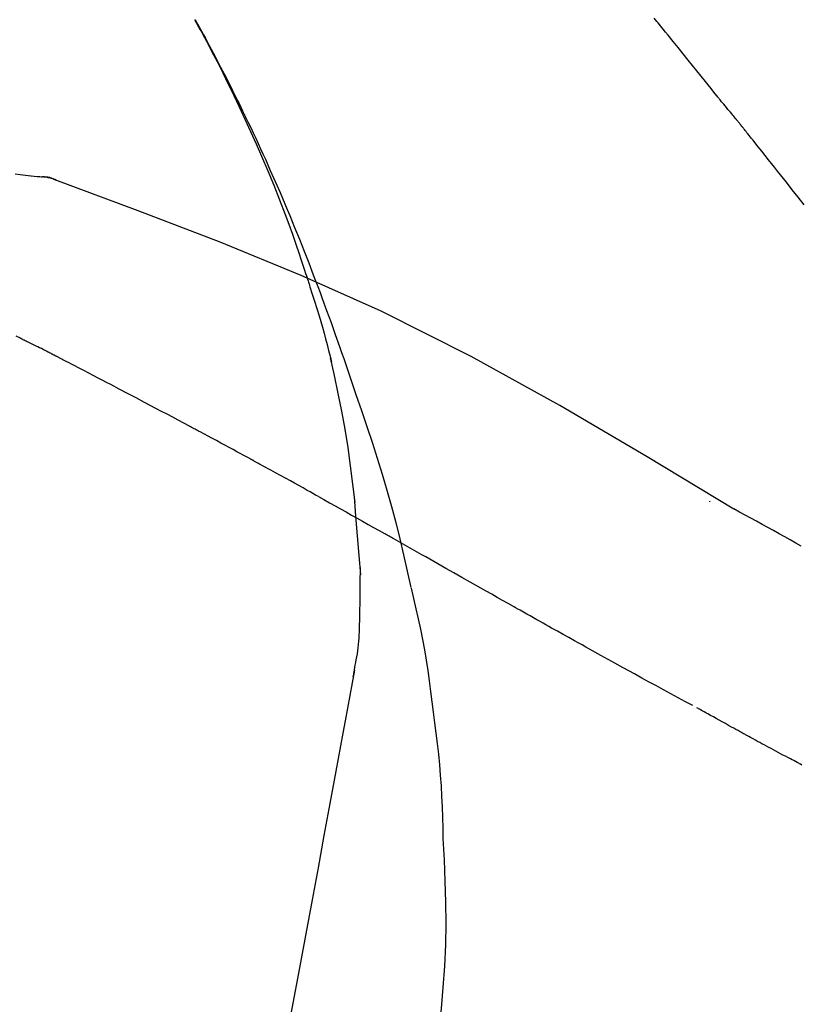
# Model space of a CAD drawing. Extents: x 28111 to 54233, y -21830 to -13430.
# Drawn here: x 53083 to 53107, y -18927 to -18896 of the extents above; entities that cross this region are included whole.
import ezdxf

# ---------------------------------------------------------------- set-up
doc = ezdxf.new("R2010")
doc.units = 0
doc.header["$LTSCALE"] = 50
doc.header["$MEASUREMENT"] = 0
doc.layers.get('0').update_dxf_attribs({"linetype": 'CONTINUOUS'})
doc.layers.add('150-機器', color=8, linetype='CONTINUOUS')
doc.layers.add('166-寸法B', color=11, linetype='CONTINUOUS')
doc.styles.add('KH001', font='txt')
doc.dimstyles.new('KH1xx030', dxfattribs={"dimscale": 30, "dimtxt": 2, "dimasz": 0.6, "dimexe": 0.3, "dimexo": 1.2, "dimgap": 0.5, "dimtad": 3, "dimdec": 1, "dimdsep": 46, "dimlunit": 6, "dimtxsty": 'KH001', "dimblk": 'DOT', "dimcen": 1, "dimdle": 1, "dimclrd": 256, "dimclre": 256, "dimclrt": 256, "dimadec": 0, "dimazin": 0, "dimtfac": 1, "dimtdec": 1, "dimtix": 1, "dimtmove": 2, "dimatfit": 3, "dimldrblk": 'CLOSEDBLANK', "dimfxl": 1, "dimtolj": 1, "dimtzin": 0, "dimlwd": -1, "dimlwe": -1, "dimarcsym": 0})

# ---------------------------------------------------------------- blocks, each defined once
blk = doc.blocks.new('_Dot')
at = {"color": 0, "linetype": 'ByBlock', "lineweight": -2}
blk.add_line((-0.5, 0), (-1, 0), dxfattribs=at)
at = {"color": 0, "linetype": 'ByBlock', "const_width": 0.5}
blk.add_lwpolyline([(-0.25, 0, 1), (0.25, 0, 1)], format="xyb", close=True, dxfattribs=at)
blk = doc.blocks.new('*D177')
at = {"layer": '166-寸法B', "transparency": 16777216}
for p, q in [((52531.582, -19058.554), (52531.582, -18796.547)), ((53431.582, -18883.276), (53431.582, -18796.547)), ((53413.582, -18805.547), (52549.582, -18805.547))]:
    blk.add_line(p, q, dxfattribs=at)
at = {"layer": '166-寸法B', "transparency": 16777216, "xscale": 18, "yscale": 18, "zscale": 18, "rotation": 180}
blk.add_blockref('_Dot', (52531.582, -18805.547), dxfattribs=at)
at = {"layer": '166-寸法B', "transparency": 16777216, "xscale": 18, "yscale": 18, "zscale": 18}
blk.add_blockref('_Dot', (53431.582, -18805.547), dxfattribs=at)
at = {"layer": '166-寸法B', "transparency": 16777216, "insert": (52981.582, -18760.547), "char_height": 60, "attachment_point": 5, "style": 'KH001'}
blk.add_mtext('\\A1;900', dxfattribs=at)
blk = doc.blocks.new('_ClosedBlank')
at = {"color": 0, "linetype": 'ByBlock', "lineweight": -2}
for p, q in [((-1, 0.1667), (0, 0)), ((-1, 0.1667), (-1, -0.1667)), ((0, 0), (-1, -0.1667))]:
    blk.add_line(p, q, dxfattribs=at)

msp = doc.modelspace()

# ---------------------------------------------------------------- linework, layer by layer
at = {"layer": '150-機器', "color": 13, "linetype": 'Continuous'}
msp.add_line((53082.974, -18900.655), (53082.973, -18900.654), dxfattribs=at)
for points in [[(53091.641, -18903.742), (53091.59, -18903.581), (53091.538, -18903.42), (53091.485, -18903.259), (53091.432, -18903.098), (53091.328, -18902.787), (53091.22, -18902.476), (53091.109, -18902.166), (53090.996, -18901.858), (53090.819, -18901.395), (53090.635, -18900.935), (53090.446, -18900.477), (53090.251, -18900.021), (53090.08, -18899.63), (53089.905, -18899.241), (53089.727, -18898.853), (53089.547, -18898.466), (53089.376, -18898.108), (53089.203, -18897.752), (53089.027, -18897.397), (53088.848, -18897.043), (53088.737, -18896.827), (53088.625, -18896.612), (53088.511, -18896.398), (53088.396, -18896.184), (53088.332, -18896.066), (53088.268, -18895.949), (53088.204, -18895.831), (53088.139, -18895.714)], [(53088.146, -18895.712), (53088.153, -18895.723), (53088.159, -18895.734), (53088.165, -18895.746), (53088.172, -18895.757), (53088.178, -18895.768), (53088.184, -18895.78), (53088.19, -18895.791), (53088.197, -18895.802), (53088.203, -18895.814), (53088.209, -18895.825), (53088.215, -18895.836), (53088.222, -18895.847), (53088.284, -18895.96), (53088.346, -18896.072), (53088.408, -18896.184), (53088.469, -18896.296), (53088.531, -18896.41), (53088.592, -18896.524), (53088.653, -18896.639), (53088.713, -18896.754), (53088.833, -18896.98), (53088.951, -18897.207), (53089.069, -18897.435), (53089.185, -18897.663), (53089.244, -18897.778), (53089.302, -18897.894), (53089.36, -18898.01), (53089.417, -18898.126), (53089.473, -18898.241), (53089.529, -18898.356), (53089.585, -18898.471), (53089.641, -18898.586), (53089.649, -18898.603), (53089.657, -18898.619), (53089.665, -18898.635), (53089.673, -18898.652), (53089.681, -18898.668), (53089.689, -18898.685), (53089.697, -18898.701), (53089.705, -18898.718), (53089.713, -18898.734), (53089.721, -18898.751), (53089.729, -18898.767), (53089.737, -18898.784)], [(53104.578, -18898.105), (53104.488, -18897.992), (53104.399, -18897.88), (53104.309, -18897.768), (53104.22, -18897.655), (53104.086, -18897.487), (53103.951, -18897.319), (53103.816, -18897.151), (53103.681, -18896.983), (53103.523, -18896.787), (53103.365, -18896.592), (53103.207, -18896.397), (53103.048, -18896.202), (53102.969, -18896.105), (53102.889, -18896.007), (53102.81, -18895.91), (53102.73, -18895.813), (53102.691, -18895.764), (53102.651, -18895.715), (53102.611, -18895.667)], [(53105.187, -18898.842), (53105.163, -18898.811), (53105.138, -18898.78), (53105.113, -18898.749), (53105.088, -18898.718), (53105.049, -18898.672), (53105.011, -18898.626), (53104.972, -18898.58), (53104.933, -18898.535), (53104.888, -18898.482), (53104.843, -18898.428), (53104.798, -18898.375), (53104.754, -18898.321), (53104.732, -18898.294), (53104.709, -18898.267), (53104.687, -18898.24), (53104.665, -18898.213), (53104.654, -18898.2), (53104.643, -18898.186), (53104.632, -18898.173), (53104.621, -18898.159), (53104.616, -18898.153), (53104.61, -18898.146), (53104.605, -18898.139), (53104.599, -18898.132), (53104.597, -18898.13), (53104.595, -18898.127), (53104.593, -18898.124), (53104.591, -18898.122), (53104.59, -18898.121), (53104.59, -18898.12), (53104.589, -18898.119), (53104.588, -18898.118), (53104.588, -18898.117), (53104.587, -18898.116), (53104.586, -18898.115), (53104.585, -18898.115), (53104.585, -18898.114), (53104.584, -18898.113), (53104.583, -18898.112), (53104.582, -18898.111), (53104.58, -18898.108), (53104.578, -18898.105), (53104.576, -18898.103), (53104.576, -18898.102), (53104.577, -18898.104), (53104.579, -18898.106), (53104.581, -18898.109), (53104.582, -18898.11), (53104.582, -18898.11), (53104.58, -18898.108), (53104.578, -18898.105), (53104.575, -18898.102)], [(53089.737, -18898.784), (53089.817, -18898.948), (53089.897, -18899.112), (53089.976, -18899.276), (53090.054, -18899.44), (53090.131, -18899.607), (53090.208, -18899.774), (53090.283, -18899.941), (53090.359, -18900.108), (53090.515, -18900.457), (53090.67, -18900.806), (53090.823, -18901.156), (53090.972, -18901.508), (53091.05, -18901.694), (53091.127, -18901.88), (53091.204, -18902.067), (53091.28, -18902.254), (53091.43, -18902.625), (53091.579, -18902.997), (53091.725, -18903.369), (53091.87, -18903.743), (53091.941, -18903.931), (53092.011, -18904.119), (53092.081, -18904.308), (53092.151, -18904.497), (53092.29, -18904.873), (53092.427, -18905.249), (53092.563, -18905.625), (53092.696, -18906.003), (53092.762, -18906.192), (53092.827, -18906.381), (53092.892, -18906.571), (53092.957, -18906.761), (53093.021, -18906.951), (53093.085, -18907.14), (53093.148, -18907.33), (53093.212, -18907.52)], [(53105.339, -18899.03), (53105.332, -18899.023), (53105.326, -18899.015), (53105.32, -18899.007), (53105.313, -18898.999), (53105.304, -18898.987), (53105.295, -18898.975), (53105.285, -18898.964), (53105.276, -18898.952), (53105.265, -18898.938), (53105.254, -18898.924), (53105.243, -18898.911), (53105.232, -18898.897), (53105.226, -18898.89), (53105.221, -18898.883), (53105.215, -18898.876), (53105.209, -18898.869), (53105.207, -18898.866), (53105.204, -18898.863), (53105.201, -18898.859), (53105.198, -18898.856), (53105.197, -18898.854), (53105.196, -18898.852), (53105.194, -18898.851), (53105.193, -18898.849), (53105.192, -18898.847), (53105.19, -18898.845), (53105.189, -18898.844), (53105.187, -18898.842)], [(53107.331, -18901.541), (53107.145, -18901.305), (53106.959, -18901.068), (53106.772, -18900.833), (53106.586, -18900.597), (53106.493, -18900.479), (53106.399, -18900.361), (53106.306, -18900.243), (53106.213, -18900.126), (53106.104, -18899.988), (53105.995, -18899.851), (53105.885, -18899.714), (53105.776, -18899.578), (53105.721, -18899.509), (53105.667, -18899.441), (53105.612, -18899.372), (53105.557, -18899.304), (53105.53, -18899.27), (53105.503, -18899.236), (53105.475, -18899.201), (53105.448, -18899.167), (53105.434, -18899.15), (53105.421, -18899.133), (53105.407, -18899.116), (53105.393, -18899.099), (53105.386, -18899.09), (53105.38, -18899.082), (53105.373, -18899.073), (53105.366, -18899.065), (53105.363, -18899.06), (53105.359, -18899.056), (53105.356, -18899.052), (53105.352, -18899.048), (53105.351, -18899.045), (53105.349, -18899.043), (53105.347, -18899.041), (53105.345, -18899.039), (53105.345, -18899.038), (53105.344, -18899.037), (53105.343, -18899.036), (53105.342, -18899.035), (53105.341, -18899.034), (53105.34, -18899.033), (53105.339, -18899.032), (53105.339, -18899.03)], [(53082.473, -18900.569), (53082.635, -18900.588), (53082.798, -18900.606), (53082.892, -18900.616), (53082.986, -18900.626), (53083.081, -18900.636), (53083.175, -18900.645), (53083.216, -18900.649), (53083.257, -18900.653), (53083.299, -18900.657), (53083.34, -18900.661)], [(53083.78, -18900.773), (53083.727, -18900.748), (53083.674, -18900.724), (53083.62, -18900.703), (53083.565, -18900.686), (53083.51, -18900.675), (53083.454, -18900.668), (53083.397, -18900.664), (53083.34, -18900.66)], [(53083.759, -18900.769), (53083.726, -18900.755), (53083.693, -18900.741), (53083.659, -18900.728), (53083.625, -18900.716), (53083.591, -18900.705), (53083.556, -18900.695), (53083.521, -18900.687), (53083.485, -18900.68), (53083.45, -18900.674), (53083.415, -18900.67), (53083.379, -18900.666), (53083.343, -18900.662)], [(53105.115, -18911.125), (53102.382, -18909.474), (53099.632, -18907.86), (53096.845, -18906.32), (53094.005, -18904.891), (53091.491, -18903.763), (53088.936, -18902.718), (53086.354, -18901.73), (53083.759, -18900.769)], [(53083.759, -18900.769), (53083.761, -18900.769), (53083.763, -18900.77), (53083.765, -18900.771), (53083.767, -18900.772)], [(53091.642, -18903.743), (53091.644, -18903.749), (53091.645, -18903.755), (53091.647, -18903.761), (53091.649, -18903.767), (53091.651, -18903.773), (53091.653, -18903.779), (53091.655, -18903.785), (53091.657, -18903.791), (53091.659, -18903.797), (53091.661, -18903.803), (53091.663, -18903.809), (53091.665, -18903.815)], [(53091.642, -18903.743), (53091.657, -18903.791), (53091.673, -18903.839), (53091.688, -18903.887), (53091.703, -18903.934), (53091.719, -18903.982), (53091.734, -18904.03), (53091.749, -18904.078), (53091.764, -18904.126), (53091.836, -18904.353), (53091.908, -18904.581), (53091.979, -18904.809), (53092.049, -18905.037), (53092.103, -18905.218), (53092.157, -18905.399), (53092.208, -18905.581), (53092.258, -18905.763), (53092.306, -18905.945), (53092.353, -18906.128), (53092.398, -18906.312), (53092.443, -18906.495)], [(53082.641, -18905.746), (53082.513, -18905.679)], [(53083.497, -18906.171), (53083.462, -18906.153), (53083.427, -18906.134), (53083.391, -18906.116), (53083.356, -18906.098), (53083.302, -18906.071), (53083.248, -18906.045), (53083.194, -18906.019), (53083.14, -18905.994), (53083.077, -18905.963), (53083.015, -18905.933), (53082.952, -18905.902), (53082.889, -18905.872), (53082.858, -18905.856), (53082.827, -18905.841), (53082.796, -18905.825), (53082.765, -18905.809), (53082.749, -18905.801), (53082.733, -18905.793), (53082.718, -18905.786), (53082.702, -18905.778), (53082.695, -18905.774), (53082.687, -18905.77), (53082.679, -18905.766), (53082.671, -18905.762), (53082.668, -18905.76), (53082.666, -18905.759), (53082.663, -18905.757), (53082.66, -18905.756), (53082.659, -18905.755), (53082.658, -18905.754), (53082.657, -18905.754), (53082.655, -18905.753), (53082.654, -18905.753), (53082.653, -18905.752), (53082.652, -18905.752), (53082.651, -18905.751), (53082.65, -18905.751), (53082.649, -18905.75), (53082.648, -18905.75), (53082.647, -18905.749), (53082.644, -18905.747), (53082.641, -18905.746), (53082.638, -18905.744), (53082.638, -18905.744), (53082.639, -18905.745), (53082.642, -18905.746), (53082.645, -18905.748), (53082.647, -18905.749), (53082.646, -18905.749), (53082.644, -18905.748), (53082.641, -18905.746), (53082.637, -18905.744)], [(53083.712, -18906.282), (53083.703, -18906.277), (53083.694, -18906.272), (53083.685, -18906.268), (53083.676, -18906.263), (53083.663, -18906.256), (53083.649, -18906.249), (53083.636, -18906.242), (53083.623, -18906.236), (53083.607, -18906.227), (53083.591, -18906.219), (53083.576, -18906.211), (53083.56, -18906.203), (53083.552, -18906.199), (53083.544, -18906.195), (53083.536, -18906.191), (53083.529, -18906.187), (53083.525, -18906.185), (53083.521, -18906.183), (53083.517, -18906.181), (53083.513, -18906.179), (53083.511, -18906.178), (53083.509, -18906.177), (53083.507, -18906.176), (53083.505, -18906.175), (53083.503, -18906.174), (53083.501, -18906.173), (53083.499, -18906.172), (53083.497, -18906.171)], [(53087.971, -18908.517), (53087.794, -18908.423), (53087.617, -18908.328), (53087.44, -18908.234), (53087.263, -18908.14), (53087.086, -18908.046), (53086.909, -18907.952), (53086.731, -18907.858), (53086.554, -18907.765), (53086.287, -18907.624), (53086.021, -18907.484), (53085.755, -18907.345), (53085.489, -18907.205), (53085.355, -18907.135), (53085.222, -18907.066), (53085.089, -18906.996), (53084.956, -18906.927), (53084.801, -18906.846), (53084.645, -18906.765), (53084.49, -18906.684), (53084.334, -18906.603), (53084.257, -18906.563), (53084.179, -18906.523), (53084.101, -18906.483), (53084.023, -18906.442), (53083.984, -18906.422), (53083.945, -18906.402), (53083.907, -18906.382), (53083.868, -18906.362), (53083.848, -18906.352), (53083.829, -18906.342), (53083.809, -18906.332), (53083.79, -18906.322), (53083.78, -18906.317), (53083.77, -18906.312), (53083.761, -18906.307), (53083.751, -18906.302), (53083.746, -18906.299), (53083.741, -18906.297), (53083.736, -18906.294), (53083.732, -18906.292), (53083.729, -18906.29), (53083.727, -18906.289), (53083.724, -18906.288), (53083.722, -18906.287), (53083.721, -18906.286), (53083.719, -18906.285), (53083.718, -18906.285), (53083.717, -18906.284), (53083.716, -18906.284), (53083.714, -18906.283), (53083.713, -18906.282), (53083.712, -18906.282)], [(53093.189, -18910.913), (53093.119, -18910.335), (53093.046, -18909.758), (53092.965, -18909.182), (53092.874, -18908.607), (53092.77, -18908.042), (53092.656, -18907.48), (53092.535, -18906.918), (53092.411, -18906.357)], [(53093.212, -18907.52), (53093.385, -18908.02), (53093.555, -18908.52), (53093.723, -18909.022), (53093.885, -18909.525), (53094.041, -18910.027), (53094.189, -18910.532), (53094.33, -18911.039), (53094.464, -18911.547), (53094.59, -18912.057), (53094.71, -18912.569), (53094.827, -18913.082), (53094.941, -18913.595)], [(53089.905, -18909.557), (53089.825, -18909.513), (53089.744, -18909.469), (53089.664, -18909.426), (53089.584, -18909.382), (53089.463, -18909.316), (53089.342, -18909.251), (53089.222, -18909.186), (53089.101, -18909.121), (53088.96, -18909.045), (53088.819, -18908.969), (53088.678, -18908.893), (53088.537, -18908.818), (53088.466, -18908.78), (53088.396, -18908.742), (53088.325, -18908.705), (53088.254, -18908.667), (53088.219, -18908.648), (53088.184, -18908.629), (53088.148, -18908.611), (53088.113, -18908.592), (53088.095, -18908.582), (53088.077, -18908.573), (53088.06, -18908.564), (53088.042, -18908.554), (53088.033, -18908.549), (53088.024, -18908.545), (53088.016, -18908.54), (53088.007, -18908.535), (53088.003, -18908.533), (53087.999, -18908.531), (53087.995, -18908.529), (53087.992, -18908.527), (53087.989, -18908.526), (53087.987, -18908.525), (53087.984, -18908.523), (53087.981, -18908.522), (53087.98, -18908.521), (53087.979, -18908.521), (53087.978, -18908.52), (53087.977, -18908.52), (53087.975, -18908.519), (53087.974, -18908.518), (53087.973, -18908.517), (53087.971, -18908.517)], [(53092.031, -18910.73), (53091.943, -18910.681), (53091.855, -18910.632), (53091.767, -18910.583), (53091.679, -18910.534), (53091.547, -18910.46), (53091.414, -18910.386), (53091.281, -18910.313), (53091.149, -18910.239), (53090.994, -18910.153), (53090.838, -18910.068), (53090.683, -18909.983), (53090.527, -18909.897), (53090.45, -18909.855), (53090.372, -18909.812), (53090.294, -18909.769), (53090.216, -18909.727), (53090.177, -18909.706), (53090.138, -18909.684), (53090.1, -18909.663), (53090.061, -18909.642), (53090.041, -18909.631), (53090.022, -18909.621), (53090.002, -18909.61), (53089.983, -18909.599), (53089.973, -18909.594), (53089.963, -18909.589), (53089.954, -18909.583), (53089.944, -18909.578), (53089.939, -18909.575), (53089.934, -18909.573), (53089.929, -18909.57), (53089.924, -18909.567), (53089.922, -18909.566), (53089.92, -18909.565), (53089.918, -18909.564), (53089.917, -18909.563), (53089.916, -18909.563), (53089.915, -18909.562), (53089.914, -18909.562), (53089.912, -18909.561), (53089.911, -18909.56), (53089.91, -18909.56), (53089.909, -18909.559), (53089.908, -18909.559), (53089.907, -18909.558), (53089.906, -18909.558), (53089.905, -18909.557), (53089.904, -18909.557)], [(53092.031, -18910.73), (53092.205, -18910.827), (53092.38, -18910.924), (53092.554, -18911.022), (53092.729, -18911.119), (53092.902, -18911.216), (53093.075, -18911.313), (53093.248, -18911.411), (53093.42, -18911.508), (53093.593, -18911.605), (53093.766, -18911.703), (53093.939, -18911.8), (53094.112, -18911.898)], [(53093.363, -18913.2), (53093.314, -18912.582), (53093.264, -18911.963), (53093.214, -18911.344), (53093.164, -18910.725)], [(53104.351, -18910.875), (53104.351, -18910.877), (53104.351, -18910.879), (53104.351, -18910.881), (53104.351, -18910.883), (53104.351, -18910.885), (53104.351, -18910.888), (53104.351, -18910.89), (53104.351, -18910.892), (53104.351, -18910.894), (53104.351, -18910.896), (53104.351, -18910.899), (53104.351, -18910.901)], [(53107.241, -18912.292), (53107.068, -18912.193), (53106.894, -18912.095), (53106.72, -18911.996), (53106.546, -18911.899), (53106.368, -18911.801), (53106.189, -18911.704), (53106.01, -18911.607), (53105.832, -18911.51), (53105.653, -18911.413), (53105.474, -18911.315), (53105.296, -18911.218), (53105.117, -18911.12)], [(53098.174, -18914.194), (53098.003, -18914.098), (53097.832, -18914.001), (53097.661, -18913.905), (53097.49, -18913.808), (53097.319, -18913.712), (53097.149, -18913.615), (53096.978, -18913.519), (53096.807, -18913.422), (53096.553, -18913.278), (53096.3, -18913.135), (53096.046, -18912.991), (53095.792, -18912.847), (53095.666, -18912.776), (53095.539, -18912.704), (53095.413, -18912.633), (53095.287, -18912.561), (53095.14, -18912.478), (53094.993, -18912.395), (53094.846, -18912.312), (53094.699, -18912.229), (53094.626, -18912.188), (53094.552, -18912.146), (53094.479, -18912.105), (53094.406, -18912.064), (53094.369, -18912.043), (53094.332, -18912.022), (53094.295, -18912.001), (53094.259, -18911.981), (53094.24, -18911.97), (53094.222, -18911.96), (53094.204, -18911.95), (53094.185, -18911.939), (53094.178, -18911.935), (53094.17, -18911.93), (53094.162, -18911.926), (53094.154, -18911.922), (53094.149, -18911.919), (53094.143, -18911.916), (53094.138, -18911.913), (53094.133, -18911.91), (53094.13, -18911.908), (53094.128, -18911.907), (53094.125, -18911.906), (53094.123, -18911.904), (53094.12, -18911.903), (53094.117, -18911.901), (53094.115, -18911.899), (53094.112, -18911.898)], [(53093.327, -18914.951), (53093.334, -18914.453), (53093.342, -18913.955), (53093.349, -18913.457), (53093.356, -18912.96)], [(53094.947, -18913.62), (53095.025, -18913.941), (53095.102, -18914.263), (53095.176, -18914.585), (53095.247, -18914.908), (53095.312, -18915.232), (53095.372, -18915.558), (53095.427, -18915.884), (53095.477, -18916.21), (53095.523, -18916.537), (53095.565, -18916.865), (53095.605, -18917.193), (53095.643, -18917.521)], [(53103.827, -18917.312), (53103.597, -18917.19), (53103.366, -18917.067), (53103.136, -18916.944), (53102.906, -18916.82), (53102.676, -18916.695), (53102.445, -18916.57), (53102.215, -18916.444), (53101.985, -18916.318), (53101.632, -18916.123), (53101.278, -18915.928), (53100.925, -18915.733), (53100.572, -18915.537), (53100.453, -18915.471), (53100.334, -18915.404), (53100.215, -18915.338), (53100.096, -18915.272), (53099.917, -18915.172), (53099.737, -18915.071), (53099.557, -18914.971), (53099.378, -18914.87), (53099.287, -18914.82), (53099.197, -18914.769), (53099.107, -18914.719), (53099.017, -18914.668), (53098.912, -18914.609), (53098.806, -18914.55), (53098.701, -18914.49), (53098.596, -18914.431), (53098.543, -18914.401), (53098.49, -18914.372), (53098.437, -18914.342), (53098.385, -18914.312), (53098.362, -18914.3), (53098.34, -18914.287), (53098.317, -18914.274), (53098.294, -18914.262), (53098.279, -18914.253), (53098.264, -18914.245), (53098.249, -18914.236), (53098.234, -18914.228), (53098.227, -18914.224), (53098.22, -18914.22), (53098.213, -18914.216), (53098.206, -18914.212), (53098.198, -18914.207), (53098.19, -18914.203), (53098.182, -18914.198), (53098.174, -18914.194)], [(53093.13, -18916.395), (53093.136, -18916.36), (53093.142, -18916.326), (53093.149, -18916.291), (53093.155, -18916.257), (53093.167, -18916.183), (53093.18, -18916.109), (53093.192, -18916.035), (53093.205, -18915.961), (53093.223, -18915.869), (53093.241, -18915.777), (53093.258, -18915.685), (53093.273, -18915.592), (53093.286, -18915.492), (53093.295, -18915.391), (53093.303, -18915.289), (53093.31, -18915.188), (53093.314, -18915.129), (53093.319, -18915.07), (53093.323, -18915.011), (53093.327, -18914.952)], [(53093.172, -18916.198), (53093.098, -18916.595), (53093.024, -18916.993), (53092.951, -18917.39), (53092.877, -18917.788), (53092.803, -18918.185), (53092.73, -18918.583), (53092.656, -18918.98), (53092.582, -18919.378), (53092.394, -18920.392), (53092.206, -18921.407), (53092.018, -18922.421), (53091.83, -18923.435), (53091.716, -18924.052), (53091.602, -18924.669), (53091.487, -18925.286), (53091.373, -18925.903), (53091.259, -18926.52), (53091.144, -18927.137), (53091.03, -18927.754), (53090.916, -18928.371)], [(53095.643, -18917.521), (53095.688, -18917.851), (53095.731, -18918.181), (53095.773, -18918.511), (53095.81, -18918.842), (53095.843, -18919.174), (53095.87, -18919.506), (53095.893, -18919.838), (53095.912, -18920.171), (53095.926, -18920.504), (53095.938, -18920.837), (53095.947, -18921.17), (53095.955, -18921.503)], [(53105.46, -18918.218), (53105.425, -18918.198), (53105.389, -18918.179), (53105.354, -18918.159), (53105.319, -18918.14), (53105.25, -18918.102), (53105.182, -18918.065), (53105.114, -18918.028), (53105.046, -18917.99), (53104.948, -18917.936), (53104.85, -18917.881), (53104.751, -18917.827), (53104.653, -18917.772), (53104.563, -18917.722), (53104.473, -18917.672), (53104.383, -18917.622), (53104.293, -18917.571), (53104.235, -18917.539), (53104.178, -18917.507), (53104.12, -18917.475), (53104.063, -18917.443), (53104.036, -18917.427), (53104.008, -18917.412), (53103.981, -18917.397), (53103.953, -18917.381)], [(53107.215, -18919.159), (53107.188, -18919.144), (53107.161, -18919.13), (53107.134, -18919.116), (53107.108, -18919.102), (53107.055, -18919.075), (53107.003, -18919.047), (53106.95, -18919.019), (53106.897, -18918.992), (53106.82, -18918.951), (53106.743, -18918.91), (53106.665, -18918.869), (53106.588, -18918.827), (53106.514, -18918.788), (53106.439, -18918.748), (53106.365, -18918.708), (53106.29, -18918.668), (53106.218, -18918.629), (53106.147, -18918.591), (53106.075, -18918.552), (53106.003, -18918.513), (53105.934, -18918.476), (53105.866, -18918.439), (53105.797, -18918.401), (53105.728, -18918.364), (53105.683, -18918.339), (53105.638, -18918.315), (53105.593, -18918.29), (53105.548, -18918.266), (53105.526, -18918.254), (53105.504, -18918.242), (53105.482, -18918.23), (53105.46, -18918.218)], [(53107.263, -18919.184), (53107.215, -18919.159)], [(53095.955, -18921.503), (53095.989, -18922.172), (53096.017, -18922.84), (53096.037, -18923.509), (53096.042, -18924.177), (53096.03, -18924.847), (53096, -18925.517), (53095.954, -18926.186), (53095.895, -18926.854), (53095.822, -18927.519), (53095.741, -18928.183), (53095.653, -18928.846), (53095.561, -18929.508)]]:
    msp.add_lwpolyline(points, dxfattribs=at)

# ---------------------------------------------------------------- dimensions: what is measured, and where the dimension line sits
at = {"layer": '166-寸法B'}
dim = msp.add_linear_dim(base=(52531.582, -18805.547), p1=(53431.582, -18919.276), p2=(52531.582, -19094.554), angle=180, dimstyle='KH1xx030', dxfattribs=at)
dim.commit()
dim.dimension.update_dxf_attribs({"geometry": '*D177', "text_midpoint": (52981.582, -18760.547)})

doc.saveas('drawing.dxf')
